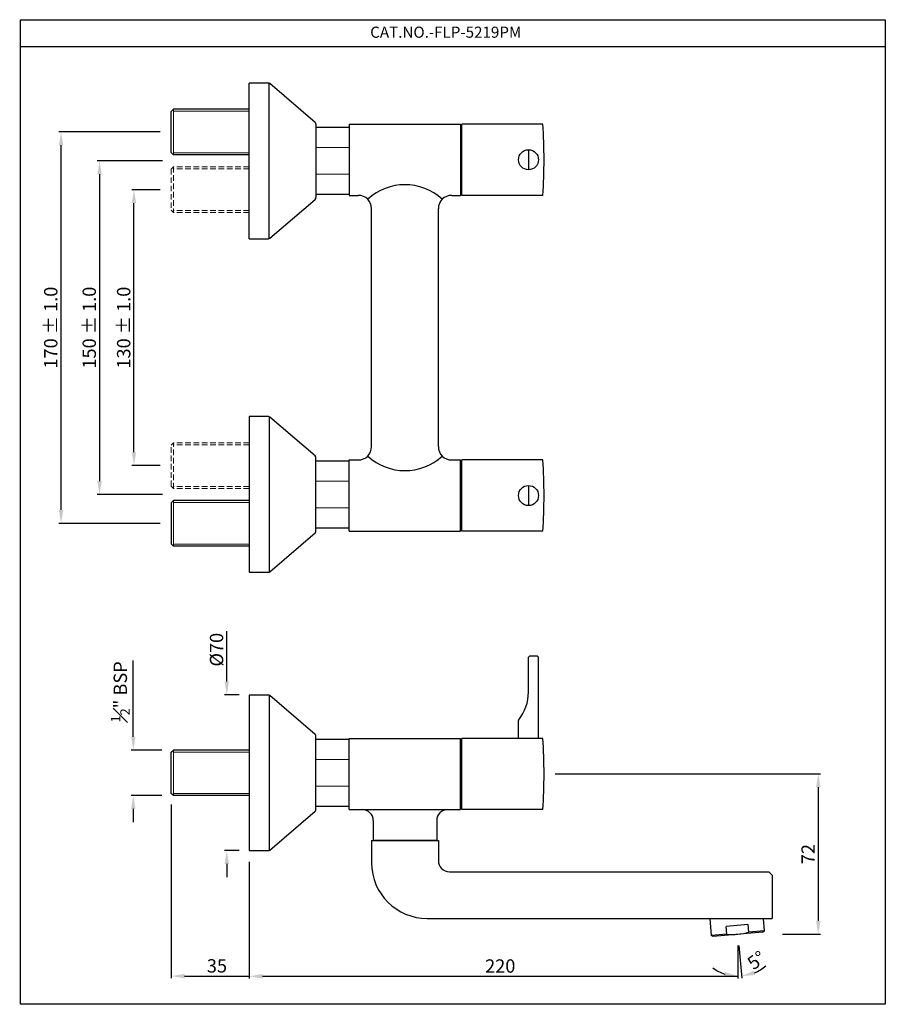
# Model space of a CAD drawing. Units: inches. Extents: x 1662 to 2051, y -1155 to -713.
import ezdxf

# ---------------------------------------------------------------- set-up
doc = ezdxf.new("R2010")
doc.units = ezdxf.units.IN
doc.header["$MEASUREMENT"] = 0
doc.linetypes.add('HIDDEN', pattern=[0.375, 0.25, -0.125])
doc.layers.add('Dim', color=3, linetype='Continuous', lineweight=5)
doc.styles.get("Standard").update_dxf_attribs({"font": 'segoeui.ttf'})
doc.dimstyles.get("Standard").update_dxf_attribs({"dimtxt": 5, "dimasz": 5, "dimexe": 1, "dimexo": 3, "dimgap": 0.7, "dimtad": 1, "dimdec": 4, "dimdsep": 46, "dimtxsty": 'Standard', "dimcen": 0, "dimadec": 0, "dimazin": 2, "dimtfac": 1, "dimtdec": 4, "dimtofl": 0, "dimtmove": 0, "dimatfit": 1, "dimfxl": 1, "dimtolj": 1, "dimtzin": 0, "dimarcsym": 0})
doc.dimstyles.new('STANDARD$0', dxfattribs={"dimtxt": 3, "dimasz": 3, "dimexe": 0.7, "dimexo": 1, "dimgap": 0.8, "dimtad": 1, "dimdec": 3, "dimdsep": 46, "dimtxsty": 'Standard', "dimcen": 0, "dimadec": 0, "dimazin": 0, "dimtfac": 1, "dimtdec": 3, "dimtmove": 0, "dimatfit": 1, "dimfxl": 1, "dimtolj": 1, "dimtzin": 0, "dimlwd": 9, "dimlwe": 9, "dimarcsym": 0})

# ---------------------------------------------------------------- blocks, each defined once
blk = doc.blocks.new('*D102')
at = {"color": 0, "lineweight": -2, "transparency": 16777216}
for p, q in [((1726.18, -776.01), (1696.94, -776.01)), ((1697.94, -782.01), (1697.94, -920.01)), ((1726.18, -926.01), (1696.94, -926.01))]:
    blk.add_line(p, q, dxfattribs=at)
at = {"color": 0, "transparency": 16777216}
for points in [[(1696.94, -782.01), (1698.94, -782.01), (1697.94, -776.01)], [(1696.94, -920.01), (1698.94, -920.01), (1697.94, -926.01)]]:
    blk.add_solid(points, dxfattribs=at)
at = {"layer": 'Defpoints', "color": 0, "transparency": 16777216}
for p in [(1731.18, -776.01), (1697.94, -926.01), (1731.18, -926.01)]:
    blk.add_point(p, dxfattribs=at)
at = {"color": 0, "lineweight": 13, "transparency": 16777216, "insert": (1693.32, -851.01), "char_height": 6, "attachment_point": 5, "rotation": 90}
blk.add_mtext('\\A1;150 %%P 1.0', dxfattribs=at)
blk = doc.blocks.new('*D103')
at = {"color": 0, "lineweight": -2, "transparency": 16777216}
for p, q in [((1725.18, -789.01), (1712.4, -789.01)), ((1713.4, -907.01), (1713.4, -795.01)), ((1725.18, -913.01), (1712.4, -913.01))]:
    blk.add_line(p, q, dxfattribs=at)
at = {"color": 0, "transparency": 16777216}
for points in [[(1712.4, -795.01), (1714.4, -795.01), (1713.4, -789.01)], [(1712.4, -907.01), (1714.4, -907.01), (1713.4, -913.01)]]:
    blk.add_solid(points, dxfattribs=at)
at = {"layer": 'Defpoints', "color": 0, "transparency": 16777216}
for p in [(1713.4, -789.01), (1730.18, -789.01), (1730.18, -913.01)]:
    blk.add_point(p, dxfattribs=at)
at = {"color": 0, "lineweight": 13, "transparency": 16777216, "insert": (1708.78, -851.01), "char_height": 6, "attachment_point": 5, "rotation": 90}
blk.add_mtext('\\A1;130 %%P 1.0', dxfattribs=at)
blk = doc.blocks.new('*D104')
at = {"color": 0, "lineweight": -2, "transparency": 16777216}
for p, q in [((1725.18, -763.01), (1679.64, -763.01)), ((1680.64, -933.01), (1680.64, -769.01)), ((1725.18, -939.01), (1679.64, -939.01))]:
    blk.add_line(p, q, dxfattribs=at)
at = {"color": 0, "transparency": 16777216}
for points in [[(1679.64, -769.01), (1681.64, -769.01), (1680.64, -763.01)], [(1679.64, -933.01), (1681.64, -933.01), (1680.64, -939.01)]]:
    blk.add_solid(points, dxfattribs=at)
at = {"layer": 'Defpoints', "color": 0, "transparency": 16777216}
for p in [(1680.64, -763.01), (1730.18, -763.01), (1730.18, -939.01)]:
    blk.add_point(p, dxfattribs=at)
at = {"color": 0, "lineweight": 13, "transparency": 16777216, "insert": (1676.02, -851.01), "char_height": 6, "attachment_point": 5, "rotation": 90}
blk.add_mtext('\\A1;170 %%P 1.0', dxfattribs=at)
blk = doc.blocks.new('*D105')
at = {"color": 0, "lineweight": -2, "transparency": 16777216}
for p, q in [((1730.18, -1065.46), (1730.18, -1143.62)), ((1765.18, -1091.21), (1765.18, -1143.62)), ((1736.18, -1142.62), (1765.18, -1142.62))]:
    blk.add_line(p, q, dxfattribs=at)
at = {"color": 0, "transparency": 16777216}
blk.add_solid([(1736.18, -1141.62), (1736.18, -1143.62), (1730.18, -1142.62)], dxfattribs=at)
at = {"layer": 'Defpoints', "color": 0, "transparency": 16777216}
for p in [(1730.18, -1060.46), (1765.18, -1086.21), (1765.18, -1142.62)]:
    blk.add_point(p, dxfattribs=at)
at = {"color": 0, "lineweight": 13, "transparency": 16777216, "insert": (1750.68, -1138.01), "char_height": 6, "attachment_point": 5}
blk.add_mtext('\\A1;35', dxfattribs=at)
blk = doc.blocks.new('_None')
blk = doc.blocks.new('*D106')
at = {"color": 0, "lineweight": -2, "transparency": 16777216}
for p, q in [((1713.1, -1034.96), (1713.1, -1000.64)), ((1725.93, -1040.96), (1712.1, -1040.96)), ((1725.93, -1061.46), (1712.1, -1061.46)), ((1713.1, -1067.46), (1713.1, -1073.46))]:
    blk.add_line(p, q, dxfattribs=at)
at = {"color": 0, "transparency": 16777216}
for points in [[(1712.1, -1034.96), (1714.1, -1034.96), (1713.1, -1040.96)], [(1712.1, -1067.46), (1714.1, -1067.46), (1713.1, -1061.46)]]:
    blk.add_solid(points, dxfattribs=at)
at = {"layer": 'Defpoints', "color": 0, "transparency": 16777216}
for p in [(1730.93, -1040.96), (1713.1, -1061.46), (1730.93, -1061.46)]:
    blk.add_point(p, dxfattribs=at)
at = {"color": 0, "lineweight": 13, "transparency": 16777216, "insert": (1707.27, -1014.8), "char_height": 6, "attachment_point": 5, "rotation": 90}
blk.add_mtext('\\A1;{\\H0.7x;\\S1#2;}" BSP', dxfattribs=at)
blk = doc.blocks.new('*D107')
at = {"color": 0, "lineweight": -2, "transparency": 16777216}
for p, q in [((1755.11, -1010.18), (1755.11, -987.49)), ((1760.68, -1016.18), (1754.11, -1016.18)), ((1760.68, -1086.18), (1754.11, -1086.18)), ((1755.11, -1092.18), (1755.11, -1098.18))]:
    blk.add_line(p, q, dxfattribs=at)
at = {"color": 0, "transparency": 16777216}
for points in [[(1754.11, -1010.18), (1756.11, -1010.18), (1755.11, -1016.18)], [(1754.11, -1092.18), (1756.11, -1092.18), (1755.11, -1086.18)]]:
    blk.add_solid(points, dxfattribs=at)
at = {"layer": 'Defpoints', "color": 0, "transparency": 16777216}
for p in [(1765.68, -1016.18), (1755.11, -1086.18), (1765.68, -1086.18)]:
    blk.add_point(p, dxfattribs=at)
at = {"color": 0, "lineweight": 13, "transparency": 16777216, "insert": (1750.51, -995.84), "char_height": 6, "attachment_point": 5, "rotation": 90}
blk.add_mtext('\\A1;%%C70', dxfattribs=at)
blk = doc.blocks.new('*D360')
at = {"color": 0, "lineweight": -2, "transparency": 16777216}
for p, q in [((1902.68, -1051.71), (2021.9, -1051.71)), ((2020.9, -1057.71), (2020.9, -1117.81)), ((2004.8, -1123.81), (2021.9, -1123.81))]:
    blk.add_line(p, q, dxfattribs=at)
at = {"color": 0, "transparency": 16777216}
for points in [[(2019.9, -1057.71), (2021.9, -1057.71), (2020.9, -1051.71)], [(2019.9, -1117.81), (2021.9, -1117.81), (2020.9, -1123.81)]]:
    blk.add_solid(points, dxfattribs=at)
at = {"layer": 'Defpoints', "color": 0, "transparency": 16777216}
for p in [(1897.68, -1051.71), (1999.8, -1123.81), (2020.9, -1123.81)]:
    blk.add_point(p, dxfattribs=at)
at = {"color": 0, "lineweight": 13, "transparency": 16777216, "insert": (2016.35, -1087.76), "char_height": 6, "attachment_point": 5, "rotation": 90}
blk.add_mtext('\\A1;72', dxfattribs=at)
blk = doc.blocks.new('*D361')
at = {"color": 0, "lineweight": -2, "transparency": 16777216}
for p, q in [((1765.18, -1091.18), (1765.18, -1143.69)), ((1984.8, -1128.81), (1984.8, -1143.69)), ((1771.18, -1142.69), (1984.8, -1142.69))]:
    blk.add_line(p, q, dxfattribs=at)
at = {"color": 0, "transparency": 16777216}
blk.add_solid([(1771.18, -1141.69), (1771.18, -1143.69), (1765.18, -1142.69)], dxfattribs=at)
at = {"layer": 'Defpoints', "color": 0, "transparency": 16777216}
for p in [(1765.18, -1086.18), (1984.8, -1123.81), (1984.8, -1142.69)]:
    blk.add_point(p, dxfattribs=at)
at = {"color": 0, "lineweight": 13, "transparency": 16777216, "insert": (1877.99, -1138.09), "char_height": 6, "attachment_point": 5}
blk.add_mtext('\\A1;220', dxfattribs=at)
blk = doc.blocks.new('*D359')
at = {"color": 0, "lineweight": -2, "transparency": 16777216}
for p, q in [((1984.8, -1128.81), (1984.8, -1143.7)), ((1985.24, -1128.79), (1986.53, -1143.62))]:
    blk.add_line(p, q, dxfattribs=at)
for start, end in [(293.2826, 311.5652), (233.4348, 251.7174)]:
    blk.add_arc((1984.8, -1123.81), 18.88, start, end, dxfattribs=at)
at = {"color": 0, "transparency": 16777216}
for points in [[(1979.04, -1140.75), (1978.72, -1142.73), (1984.8, -1142.7)], [(1992.51, -1142.13), (1992.02, -1140.19), (1986.45, -1142.62)]]:
    blk.add_solid(points, dxfattribs=at)
at = {"layer": 'Defpoints', "color": 0, "transparency": 16777216}
for p in [(1984.18, -1116.71), (1984.8, -1116.71), (1984.8, -1123.81), (1984.8, -1123.81), (1985.35, -1142.69)]:
    blk.add_point(p, dxfattribs=at)
at = {"color": 0, "lineweight": 13, "transparency": 16777216, "insert": (1993.11, -1135.49), "char_height": 6, "attachment_point": 5, "rotation": 35.4313}
blk.add_mtext('\\A1;5°', dxfattribs=at)

msp = doc.modelspace()

# ---------------------------------------------------------------- linework, layer by layer
for p, q in [((2051.01, -724.73), (1662.37, -724.73)), ((1773.81, -741.01), (1765.18, -741.01)), ((1765.18, -811.01), (1765.18, -741.01)), ((1774.16, -810.95), (1774.16, -741.01)), ((1794.83, -758.71), (1774.46, -741.25)), ((1730.18, -753.76), (1731.18, -752.76)), ((1730.18, -772.26), (1730.18, -753.76)), ((1765.18, -752.76), (1731.18, -752.76)), ((1795.18, -759.47), (1795.18, -792.55)), ((1810.18, -761.01), (1795.18, -761.01)), ((1810.18, -759.51), (1860.18, -759.51)), ((1810.18, -759.51), (1810.18, -791.51)), ((1860.18, -759.51), (1860.18, -791.51)), ((1860.68, -791.51), (1860.68, -759.51)), ((1897.18, -759.51), (1860.68, -759.51)), ((1860.18, -763.51), (1860.68, -763.51)), ((1731.18, -773.26), (1730.18, -772.26)), ((1765.18, -773.26), (1731.18, -773.26)), ((1890.68, -771.01), (1890.68, -780.01)), ((1860.18, -787.51), (1860.68, -787.51)), ((1795.18, -791.01), (1810.18, -791.01)), ((1810.18, -791.51), (1814.18, -791.51)), ((1856.18, -791.51), (1860.18, -791.51)), ((1897.18, -791.51), (1860.68, -791.51)), ((1774.46, -810.77), (1794.83, -793.31)), ((1820.18, -904.51), (1820.18, -797.51)), ((1850.18, -904.51), (1850.18, -797.51)), ((1765.18, -811.01), (1773.81, -811.01)), ((1773.81, -891.01), (1765.18, -891.01)), ((1765.18, -891.01), (1765.18, -961.01)), ((1774.16, -891.07), (1774.16, -961.01)), ((1794.83, -908.71), (1774.46, -891.25)), ((1795.18, -942.55), (1795.18, -909.47)), ((1810.18, -911.01), (1795.18, -911.01)), ((1810.18, -910.51), (1814.18, -910.51)), ((1810.18, -942.51), (1810.18, -910.51)), ((1856.18, -910.51), (1860.18, -910.51)), ((1860.18, -942.51), (1860.18, -910.51)), ((1860.68, -942.51), (1860.68, -910.51)), ((1897.18, -910.51), (1860.68, -910.51)), ((1860.18, -914.51), (1860.68, -914.51)), ((1890.68, -922.01), (1890.68, -931.01)), ((1731.18, -928.76), (1730.18, -929.76)), ((1730.18, -929.76), (1730.18, -948.26)), ((1765.18, -928.76), (1731.18, -928.76)), ((1860.18, -938.51), (1860.68, -938.51)), ((1795.18, -941.01), (1810.18, -941.01)), ((1810.18, -942.51), (1860.18, -942.51)), ((1897.18, -942.51), (1860.68, -942.51)), ((1774.46, -960.77), (1794.83, -943.31)), ((1730.18, -948.26), (1731.18, -949.26)), ((1765.18, -949.26), (1731.18, -949.26)), ((1765.18, -961.01), (1773.81, -961.01)), ((1890.68, -999.21), (1891.18, -998.71)), ((1890.68, -1014.89), (1890.68, -999.21)), ((1894.68, -998.71), (1891.18, -998.71)), ((1894.68, -998.71), (1895.18, -999.21)), ((1895.18, -1035.71), (1895.18, -999.21)), ((1773.81, -1016.21), (1765.18, -1016.21)), ((1765.18, -1016.21), (1765.18, -1086.21)), ((1774.16, -1016.27), (1774.16, -1086.21)), ((1794.83, -1033.91), (1774.46, -1016.45)), ((1886.18, -1035.71), (1886.18, -1027.71)), ((1795.18, -1067.75), (1795.18, -1034.67)), ((1810.18, -1035.71), (1860.18, -1035.71)), ((1810.18, -1067.71), (1810.18, -1035.71)), ((1860.18, -1067.71), (1860.18, -1035.71)), ((1860.68, -1067.71), (1860.68, -1035.71)), ((1897.18, -1035.71), (1860.68, -1035.71)), ((1810.18, -1036.21), (1795.18, -1036.21)), ((1860.18, -1039.71), (1860.68, -1039.71)), ((1730.18, -1041.96), (1731.18, -1040.96)), ((1730.18, -1060.46), (1730.18, -1041.96)), ((1765.18, -1040.96), (1731.18, -1040.96)), ((1731.18, -1061.46), (1730.18, -1060.46)), ((1765.18, -1061.46), (1731.18, -1061.46)), ((1795.18, -1066.21), (1810.18, -1066.21)), ((1860.18, -1063.71), (1860.68, -1063.71)), ((1774.46, -1085.97), (1794.83, -1068.51)), ((1810.18, -1067.71), (1860.18, -1067.71)), ((1897.18, -1067.71), (1860.68, -1067.71)), ((1820.93, -1072.71), (1820.93, -1081.71)), ((1849.43, -1072.71), (1849.43, -1081.71)), ((1820.18, -1081.71), (1850.18, -1081.71)), ((1820.18, -1081.71), (1820.18, -1091.71)), ((1849.43, -1081.71), (1820.93, -1081.71)), ((1850.18, -1081.71), (1850.18, -1090.71)), ((1765.18, -1086.21), (1773.81, -1086.21)), ((1855.18, -1095.71), (1998.68, -1095.71)), ((1998.68, -1095.71), (2000.18, -1097.21)), ((2000.18, -1097.21), (2000.18, -1116.71)), ((1845.18, -1116.71), (2000.18, -1116.71)), ((1972.13, -1116.71), (1972.8, -1124.36)), ((1989.34, -1119.4), (1979.56, -1120.25)), ((1989.65, -1122.89), (1989.34, -1119.4)), ((1996.71, -1122.27), (1996.22, -1116.71)), ((1979.87, -1123.74), (1972.8, -1124.36)), ((1973.71, -1124.78), (1972.8, -1124.36)), ((1995.89, -1122.84), (1973.71, -1124.78)), ((1979.87, -1123.74), (1979.56, -1120.25)), ((1996.71, -1122.27), (1989.65, -1122.89)), ((1995.89, -1122.84), (1996.71, -1122.27))]:
    msp.add_line(p, q)
at = {"lineweight": 13}
for p, q in [((1810.18, -770.01), (1795.18, -770.01)), ((1810.18, -782.01), (1795.18, -782.01)), ((1810.18, -920.01), (1795.18, -920.01)), ((1810.18, -932.01), (1795.18, -932.01)), ((1810.18, -1045.21), (1795.18, -1045.21)), ((1810.18, -1057.21), (1795.18, -1057.21))]:
    msp.add_line(p, q, dxfattribs=at)
at = {"linetype": 'HIDDEN', "lineweight": 9, "ltscale": 10}
for p, q in [((1731.18, -778.7), (1730.18, -779.7)), ((1765.18, -778.7), (1731.18, -778.7)), ((1730.18, -779.7), (1730.18, -798.2)), ((1730.18, -798.2), (1731.18, -799.2)), ((1765.18, -799.2), (1731.18, -799.2)), ((1730.18, -903.82), (1731.18, -902.82)), ((1765.18, -902.82), (1731.18, -902.82)), ((1730.18, -922.32), (1730.18, -903.82)), ((1731.18, -923.32), (1730.18, -922.32)), ((1765.18, -923.32), (1731.18, -923.32))]:
    msp.add_line(p, q, dxfattribs=at)
msp.add_lwpolyline([(1662.37, -712.52), (2051.01, -712.52), (2051.01, -1155.31), (1662.37, -1155.31)], close=True)
for centre in [(1890.68, -775.51), (1890.68, -926.51)]:
    msp.add_circle(centre, 4.5)
for centre, radius, start, end in [((1773.81, -742.01), 1, 49.3987, 90), ((1794.18, -759.47), 1, 0, 49.3987), ((1641.43, -775.51), 256.25, 356.4202, 3.5798), ((1835.18, -811.48), 24.75, 47.3786, 132.6214), ((1794.18, -792.55), 1, 310.6013, 0), ((1814.18, -797.51), 6, 0, 90), ((1856.18, -797.51), 6, 90, 180), ((1773.81, -810.01), 1, 270, 310.6013), ((1773.81, -892.01), 1, 49.3987, 90), ((1814.18, -904.51), 6, 270, 0), ((1856.18, -904.51), 6, 180, 270), ((1794.18, -909.47), 1, 0, 49.3987), ((1835.18, -890.54), 24.75, 227.3786, 312.6214), ((1641.43, -926.51), 256.25, 356.4202, 3.5798), ((1794.18, -942.55), 1, 310.6013, 0), ((1773.81, -960.01), 1, 270, 310.6013), ((1773.81, -1017.21), 1, 49.3987, 90), ((1870.68, -1014.89), 20, 321.3053, 0), ((1886.68, -1027.71), 0.5, 141.3053, 180), ((1794.18, -1034.67), 1, 0, 49.3987), ((1641.43, -1051.71), 256.25, 356.4202, 3.5798), ((1794.18, -1067.75), 1, 310.6013, 0), ((1815.93, -1072.71), 5, 0, 90), ((1854.43, -1072.71), 5, 90, 180), ((1773.81, -1085.21), 1, 270, 310.6013), ((1845.18, -1091.71), 25, 180, 270), ((1855.18, -1090.71), 5, 180, 270), ((1982.68, -1099.56), 24.35, 263.3683, 286.6317)]:
    msp.add_arc(centre, radius, start, end)
at = {"layer": 'Dim', "color": 3, "lineweight": 9}
for p, q in [((1731.18, -773.26), (1731.18, -752.76)), ((1765.18, -753.66), (1731.18, -753.66)), ((1765.18, -772.36), (1731.18, -772.36)), ((1731.18, -928.76), (1731.18, -949.26)), ((1765.18, -929.66), (1731.18, -929.66)), ((1765.18, -948.36), (1731.18, -948.36))]:
    msp.add_line(p, q, dxfattribs=at)
at = {"layer": 'Dim', "color": 3, "linetype": 'HIDDEN', "lineweight": 9, "ltscale": 10}
for p, q in [((1731.18, -778.7), (1731.18, -799.2)), ((1765.18, -779.6), (1731.18, -779.6)), ((1765.18, -798.3), (1731.18, -798.3)), ((1731.18, -923.32), (1731.18, -902.82)), ((1765.18, -903.72), (1731.18, -903.72)), ((1765.18, -922.42), (1731.18, -922.42))]:
    msp.add_line(p, q, dxfattribs=at)
at = {"layer": 'Dim', "color": 3, "lineweight": 9, "ltscale": 28}
for p, q in [((1731.18, -1061.46), (1731.18, -1040.96)), ((1765.18, -1041.86), (1731.18, -1041.86)), ((1765.18, -1060.56), (1731.18, -1060.56))]:
    msp.add_line(p, q, dxfattribs=at)

# ---------------------------------------------------------------- texts
at = {"insert": (1819.56, -715.64), "char_height": 5, "attachment_point": 1}
msp.add_mtext_dynamic_manual_height_columns('CAT.NO.-FLP-5219PM', width=87, gutter_width=1, heights=[0], dxfattribs=at)

# ---------------------------------------------------------------- dimensions: what is measured, and where the dimension line sits
at = {"lineweight": 13}
for base, p1, p2, text, picture, middle in [((1680.64, -763.01), (1730.18, -939.01), (1730.18, -763.01), '170 %%P 1.0', '*D104', (1676.02, -851.01)), ((1697.94, -926.01), (1731.18, -776.01), (1731.18, -926.01), '<> %%P 1.0', '*D102', (1693.32, -851.01)), ((1713.4, -789.01), (1730.18, -913.01), (1730.18, -789.01), '130 %%P 1.0', '*D103', (1708.78, -851.01))]:
    dim = msp.add_linear_dim(base=base, p1=p1, p2=p2, angle=90, text=text, dimstyle='STANDARD$0', override={"dimtxt": 6, "dimasz": 6, "dimexe": 1, "dimexo": 5, "dimgap": 1.5, "dimdec": 0, "dimazin": 2, "dimtdec": 4, "dimtofl": 0, "dimlwd": 65534, "dimlwe": 65534}, dxfattribs=at)
    dim.commit()
    dim.dimension.update_dxf_attribs({"geometry": picture, "text_midpoint": middle})
for base, p1, p2, text, picture, middle in [((1755.11, -1086.18), (1765.68, -1016.18), (1765.68, -1086.18), '%%C<>', '*D107', (1755.11, -995.84)), ((1713.1, -1061.46), (1730.93, -1040.96), (1730.93, -1061.46), '{\\H0.7x;\\S1#2;}" BSP', '*D106', (1713.1, -1014.8))]:
    dim = msp.add_linear_dim(base=base, p1=p1, p2=p2, angle=90, text=text, dimstyle='STANDARD$0', override={"dimtxt": 6, "dimasz": 6, "dimexe": 1, "dimexo": 5, "dimgap": 1.5, "dimdec": 0, "dimazin": 2, "dimtdec": 4, "dimtofl": 0, "dimlwd": 65534, "dimlwe": 65534}, dxfattribs=at)
    dim.commit()
    dim.dimension.update_dxf_attribs({"geometry": picture, "text_midpoint": middle, "dimtype": 160})
dim = msp.add_linear_dim(base=(2020.9, -1123.81), p1=(1897.68, -1051.71), p2=(1999.8, -1123.81), angle=90, dimstyle='STANDARD$0', override={"dimtxt": 6, "dimasz": 6, "dimexe": 1, "dimexo": 5, "dimgap": 1.5, "dimdec": 0, "dimazin": 2, "dimtdec": 4, "dimtofl": 0, "dimlwd": 65534, "dimlwe": 65534}, dxfattribs=at)
dim.commit()
dim.dimension.update_dxf_attribs({"geometry": '*D360', "text_midpoint": (2016.35, -1087.76)})
dim = msp.add_linear_dim(base=(1765.18, -1142.62), p1=(1730.18, -1060.46), p2=(1765.18, -1086.21), dimstyle='STANDARD$0', override={"dimtxt": 6, "dimasz": 6, "dimexe": 1, "dimexo": 5, "dimgap": 1.5, "dimdec": 0, "dimblk2": 'None', "dimsah": 1, "dimazin": 2, "dimtdec": 4, "dimtofl": 0, "dimlwd": 65534, "dimlwe": 65534}, dxfattribs=at)
dim.commit()
dim.dimension.update_dxf_attribs({"geometry": '*D105', "text_midpoint": (1750.68, -1138.01)})
dim = msp.add_linear_dim(base=(1984.8, -1142.69), p1=(1765.18, -1086.18), p2=(1984.8, -1123.81), text='220', dimstyle='STANDARD$0', override={"dimtxt": 6, "dimasz": 6, "dimexe": 1, "dimexo": 5, "dimgap": 1.5, "dimdec": 0, "dimblk2": 'None', "dimsah": 1, "dimazin": 2, "dimtdec": 4, "dimtofl": 0, "dimlwd": 65534, "dimlwe": 65534}, dxfattribs=at)
dim.commit()
dim.dimension.update_dxf_attribs({"geometry": '*D361', "text_midpoint": (1877.99, -1138.09)})
dim = msp.add_angular_dim_2l(base=(1985.35, -1142.69), line1=((1984.8, -1123.81), (1984.18, -1116.71)), line2=((1984.8, -1123.81), (1984.8, -1116.71)), dimstyle='Standard', override={"dimtxt": 6, "dimasz": 6, "dimexo": 5, "dimgap": 1.5, "dimdec": 0}, dxfattribs=at)
dim.commit()
dim.dimension.update_dxf_attribs({"geometry": '*D359', "text_midpoint": (1995.75, -1139.2), "dimtype": 162})

doc.saveas('drawing.dxf')
